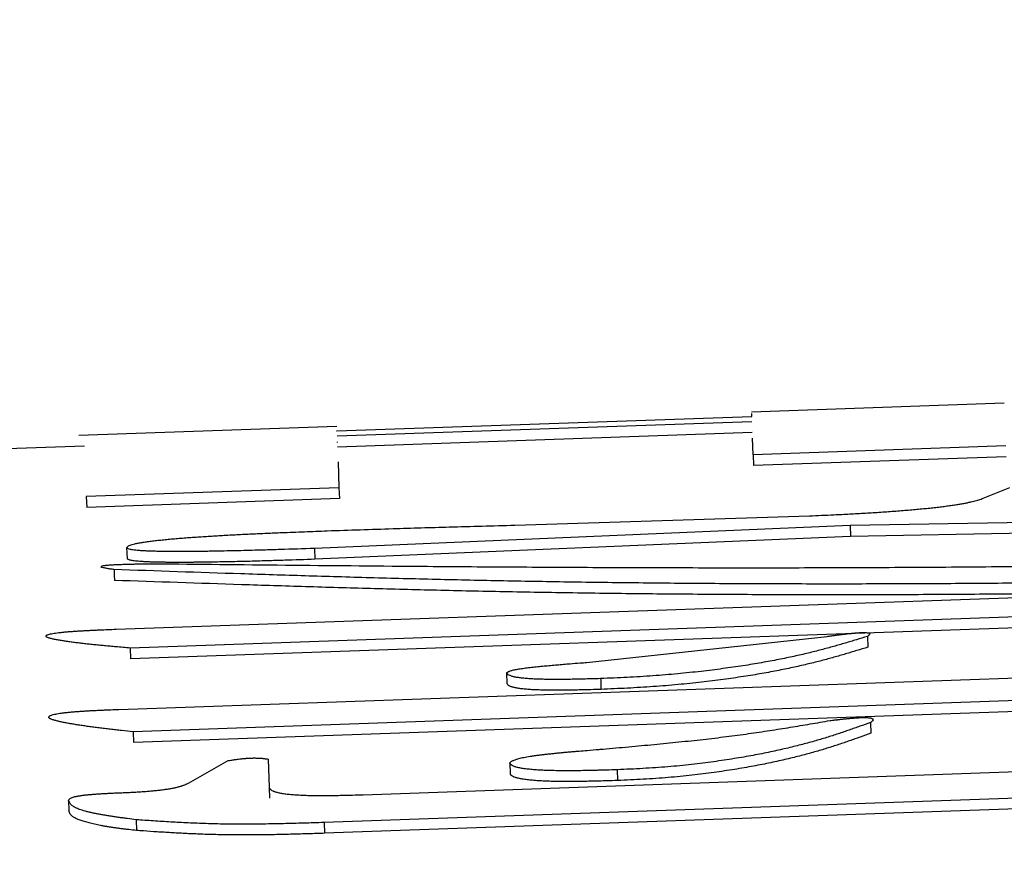
# Model space of a CAD drawing. Units: millimetres. Extents: x 0 to 1741, y -2 to 1188.
# Drawn here: x 883 to 884, y 619 to 620 of the extents above; entities that cross this region are included whole.
import ezdxf

# ---------------------------------------------------------------- set-up
doc = ezdxf.new("R2010")
doc.units = ezdxf.units.MM
doc.header["$LTSCALE"] = 0.739413
doc.layers.add('NoLayerName_001', color=7, linetype='Continuous')
doc.styles.get("Standard").update_dxf_attribs({"font": 'txt', "bigfont": 'extfont2'})
doc.dimstyles.get("Standard").update_dxf_attribs({"dimtxt": 2.5, "dimasz": 2.5, "dimexe": 1.25, "dimexo": 0.625, "dimtad": 1, "dimzin": 0, "dimdsep": 46, "dimtxsty": 'Standard', "dimcen": 2.5, "dimadec": 0, "dimazin": 0, "dimtfac": 0.75, "dimtmove": 0, "dimatfit": 3, "dimfxl": 1, "dimarcsym": 0})

# ---------------------------------------------------------------- blocks, each defined once
blk = doc.blocks.new('_OPEN30')
at = {"color": 0, "linetype": 'ByBlock', "lineweight": -2}
for p, q in [((-1, 0.267949), (0, 0)), ((0, 0), (-1, -0.267949)), ((0, 0), (-1, 0))]:
    blk.add_line(p, q, dxfattribs=at)
blk = doc.blocks.new('*D26')
at = {"layer": 'Defpoints', "color": 0}
for p in [(1031.94043, 930.55896), (1031.94043, 723.39889), (863.94043, 591.83472)]:
    blk.add_point(p, dxfattribs=at)
at = {"layer": 'NoLayerName_001', "color": 0, "linetype": 'Continuous', "lineweight": 25}
for p, q in [((863.94043, 592.63472), (863.94043, 941.75896)), ((1031.94043, 724.19889), (1031.94043, 941.75896)), ((869.94043, 930.55896), (1025.94043, 930.55896))]:
    blk.add_line(p, q, dxfattribs=at)
at = {"layer": 'NoLayerName_001', "color": 0, "lineweight": 25, "xscale": 6, "yscale": 6, "zscale": 6, "rotation": 180}
blk.add_blockref('_OPEN30', (863.94043, 930.55896), dxfattribs=at)
at = {"layer": 'NoLayerName_001', "color": 0, "lineweight": 25, "xscale": 6, "yscale": 6, "zscale": 6}
blk.add_blockref('_OPEN30', (1031.94043, 930.55896), dxfattribs=at)
at = {"layer": 'NoLayerName_001', "color": 0, "lineweight": 25, "insert": (947.94043, 940.68496), "char_height": 12, "attachment_point": 5}
blk.add_mtext('(168)', dxfattribs=at)

msp = doc.modelspace()

# ---------------------------------------------------------------- linework, layer by layer
at = {"layer": 'NoLayerName_001', "color": 173, "linetype": 'Continuous', "lineweight": 25}
for p, q in [((884.1059, 619.35451), (883.87401, 619.34641)), ((883.49347, 619.3291), (883.87416, 619.3424)), ((883.87416, 619.3424), (883.87407, 619.34513)), ((883.49332, 619.33312), (883.25666, 619.32485)), ((883.87434, 619.33756), (883.49364, 619.32426)), ((883.4935, 619.32847), (883.49347, 619.3291)), ((883.87467, 619.32756), (883.49397, 619.31427)), ((883.87538, 619.3072), (883.87488, 619.3224)), ((883.26181, 619.31503), (881.79935, 619.26395)), ((883.49385, 619.31847), (883.49382, 619.31911)), ((884.10724, 619.31531), (883.87538, 619.3072)), ((883.87538, 619.3072), (883.87574, 619.29722)), ((884.1076, 619.30533), (883.87574, 619.29722)), ((883.49445, 619.30063), (883.49528, 619.27693)), ((883.49528, 619.27693), (883.26342, 619.26882)), ((883.49528, 619.27693), (883.49564, 619.26696)), ((884.08659, 619.26725), (884.11088, 619.27722)), ((883.26342, 619.26882), (883.26378, 619.25885)), ((883.49564, 619.26696), (883.26378, 619.25885)), ((883.65666, 619.24255), (883.92715, 619.25114)), ((883.9644, 619.24226), (883.47278, 619.22119)), ((884.23501, 619.24695), (883.9644, 619.24226)), ((883.9644, 619.24226), (883.96473, 619.2323)), ((883.96473, 619.2323), (883.47314, 619.21124)), ((884.23536, 619.237), (883.96473, 619.2323)), ((883.30044, 619.22181), (883.30079, 619.21186)), ((883.47278, 619.22119), (883.47314, 619.21124)), ((883.29075, 619.14707), (884.75366, 619.19847)), ((884.56897, 619.17423), (883.30368, 619.12974)), ((884.56933, 619.16431), (883.30401, 619.11982)), ((883.72262, 619.1166), (883.94333, 619.14052)), ((883.98026, 619.1405), (883.98061, 619.13058)), ((883.30368, 619.12974), (883.30401, 619.11982)), ((883.29334, 619.07347), (884.57091, 619.11848)), ((883.64909, 619.10711), (883.64945, 619.09719)), ((884.57165, 619.09751), (883.30637, 619.05291)), ((884.57201, 619.08761), (883.30669, 619.043)), ((883.98303, 619.06143), (883.98339, 619.05154)), ((883.30637, 619.05291), (883.30669, 619.043)), ((883.51764, 618.9951), (884.57395, 619.03242)), ((883.35724, 619.00578), (883.39345, 619.02647)), ((883.43031, 619.02777), (883.43124, 619.0018)), ((883.65198, 619.02435), (883.65234, 619.01446)), ((883.75069, 619.01803), (883.75105, 619.00815)), ((884.55112, 619.00739), (883.4816, 618.96956)), ((883.43124, 619.0018), (883.4316, 618.99192)), ((884.55145, 618.99752), (883.48196, 618.9597)), ((883.247, 618.99029), (883.24736, 618.98041)), ((883.3092, 618.97213), (883.30953, 618.96226)), ((883.4816, 618.96956), (883.48196, 618.9597))]:
    msp.add_line(p, q, dxfattribs=at)
msp.add_lwpolyline([(883.28884, 619.20183), (883.28902, 619.19685), (883.2892, 619.19188)], dxfattribs=at)
for points, knots in [([(883.92715, 619.25114), (883.93456, 619.25148), (883.94442, 619.25193), (883.95672, 619.25253), (883.96403, 619.2529), (883.97128, 619.25329), (883.97847, 619.2537), (883.98559, 619.25413), (883.9926, 619.25458), (883.99951, 619.25505), (884.00628, 619.25555), (884.01291, 619.25607), (884.01935, 619.2566), (884.02561, 619.25716), (884.03165, 619.25773), (884.03745, 619.25832), (884.043, 619.25893), (884.04826, 619.25955), (884.05322, 619.26017), (884.05786, 619.26081), (884.06214, 619.26145), (884.06604, 619.26208), (884.06956, 619.26273), (884.07271, 619.26337), (884.07553, 619.26402), (884.07807, 619.26466), (884.08039, 619.26531), (884.08255, 619.26596), (884.0846, 619.2666), (884.08593, 619.26704), (884.08659, 619.26725)], [0, 0, 0, 0, 0.0222501, 0.0296165, 0.0369399, 0.0442096, 0.0514149, 0.058545, 0.0655845, 0.0725135, 0.0793118, 0.0859593, 0.0924358, 0.0987212, 0.1047954, 0.1106378, 0.1162254, 0.1215348, 0.1265425, 0.1312252, 0.1355596, 0.1395227, 0.1430934, 0.1462883, 0.1491613, 0.1517673, 0.1541609, 0.1563963, 0.1585266, 0.1606045, 0.1606045, 0.1606045, 0.1606045]), ([(883.48452, 619.23742), (883.50466, 619.23809), (883.5334, 619.23908), (883.57074, 619.24023), (883.60799, 619.2413), (883.63663, 619.24202), (883.65666, 619.24255)], [0, 0, 0, 0, 0.0604265, 0.0862796, 0.112091, 0.1722154, 0.1722154, 0.1722154, 0.1722154]), ([(883.30044, 619.22181), (883.30076, 619.22221), (883.30121, 619.22297), (883.30235, 619.22372), (883.3037, 619.22435), (883.3056, 619.22495), (883.30809, 619.22556), (883.31114, 619.22618), (883.3147, 619.22679), (883.31873, 619.2274), (883.32317, 619.22799), (883.32799, 619.22856), (883.33315, 619.22911), (883.33861, 619.22965), (883.34432, 619.23016), (883.35025, 619.23065), (883.35636, 619.23113), (883.3626, 619.23158), (883.36895, 619.23201), (883.37538, 619.23243), (883.38187, 619.23283), (883.38843, 619.23321), (883.39504, 619.23357), (883.40171, 619.23393), (883.40844, 619.23426), (883.41749, 619.2347), (883.4289, 619.23522), (883.44501, 619.2359), (883.46357, 619.23663), (883.47753, 619.23715), (883.48452, 619.23742)], [0, 0, 0, 0, 0.0015427, 0.0025888, 0.0040224, 0.0060029, 0.008577, 0.0117035, 0.0153349, 0.0194217, 0.0239178, 0.0287846, 0.0339842, 0.0394783, 0.045228, 0.0511933, 0.0573336, 0.0636084, 0.0699775, 0.0764182, 0.0829253, 0.0894949, 0.0961228, 0.1028048, 0.109537, 0.116315, 0.1299923, 0.1438034, 0.164698, 0.1857057, 0.1857057, 0.1857057, 0.1857057]), ([(883.47278, 619.22119), (883.46235, 619.22086), (883.44673, 619.22033), (883.42766, 619.21976), (883.41559, 619.21942), (883.40531, 619.21916), (883.39508, 619.21893), (883.3866, 619.21876), (883.37984, 619.21864), (883.37481, 619.21857), (883.3698, 619.2185), (883.36481, 619.21845), (883.35985, 619.21841), (883.35494, 619.21838), (883.35007, 619.21836), (883.34526, 619.21837), (883.34052, 619.21838), (883.33588, 619.21842), (883.33136, 619.21849), (883.327, 619.21857), (883.32283, 619.21869), (883.31889, 619.21885), (883.31522, 619.21904), (883.31185, 619.21926), (883.30887, 619.21951), (883.30638, 619.21979), (883.30443, 619.22012), (883.30269, 619.22057), (883.30139, 619.22114), (883.30065, 619.22167), (883.30044, 619.22181)], [0, 0, 0, 0, 0.031315, 0.0468971, 0.0572369, 0.0675275, 0.0777603, 0.0879264, 0.0929816, 0.0980169, 0.1030312, 0.108022, 0.1129816, 0.117901, 0.1227711, 0.1275829, 0.132327, 0.1369818, 0.1415132, 0.1458864, 0.1500669, 0.1540204, 0.1577138, 0.1611133, 0.1641438, 0.1666777, 0.1686285, 0.1700856, 0.1720549, 0.1728236, 0.1728236, 0.1728236, 0.1728236]), ([(883.32559, 619.20717), (883.40592, 619.20642), (883.51316, 619.20527), (883.64741, 619.20429), (883.72848, 619.20384), (883.80996, 619.20356), (883.89192, 619.2035), (883.97445, 619.20369), (884.05763, 619.20417), (884.14154, 619.20496), (884.2262, 619.20611), (884.31157, 619.20758), (884.3976, 619.20933), (884.48419, 619.21133), (884.60056, 619.21428), (884.77627, 619.21923), (884.92293, 619.22385), (885.01115, 619.22654)], [0, 0, 0, 0, 0.241014, 0.32173, 0.402771, 0.484218, 0.566153, 0.648658, 0.731815, 0.815707, 0.900388, 0.985805, 1.071877, 1.158522, 1.245658, 1.421082, 1.68586, 1.68586, 1.68586, 1.68586]), ([(883.47314, 619.21124), (883.46393, 619.21093), (883.45013, 619.21047), (883.43326, 619.20994), (883.42253, 619.20963), (883.41336, 619.20938), (883.4042, 619.20916), (883.39508, 619.20896), (883.386, 619.20878), (883.37847, 619.20866), (883.37249, 619.20858), (883.36803, 619.20852), (883.3636, 619.20848), (883.35919, 619.20845), (883.35482, 619.20842), (883.3505, 619.20841), (883.34622, 619.20841), (883.34199, 619.20843), (883.33783, 619.20845), (883.33376, 619.2085), (883.3298, 619.20857), (883.32598, 619.20866), (883.32232, 619.20877), (883.31884, 619.20891), (883.31558, 619.20908), (883.31255, 619.20928), (883.30983, 619.2095), (883.30748, 619.20974), (883.30556, 619.21003), (883.30406, 619.21034), (883.30268, 619.21076), (883.30162, 619.21128), (883.30098, 619.21173), (883.30079, 619.21186)], [0, 0, 0, 0, 0.0276353, 0.0414401, 0.0506351, 0.0598204, 0.0689851, 0.0781151, 0.0871965, 0.0962151, 0.1006965, 0.105157, 0.1095929, 0.1139987, 0.1183688, 0.1226976, 0.1269796, 0.1312092, 0.1353746, 0.139453, 0.1434201, 0.1472518, 0.1509242, 0.1544128, 0.1576918, 0.1607353, 0.1634944, 0.1658827, 0.1678183, 0.1693188, 0.1704773, 0.1721425, 0.1728252, 0.1728252, 0.1728252, 0.1728252]), ([(883.28884, 619.20183), (883.28826, 619.20191), (883.28711, 619.20208), (883.28541, 619.20233), (883.28375, 619.20259), (883.28221, 619.20286), (883.28049, 619.20315), (883.27905, 619.20362), (883.27627, 619.2038), (883.27775, 619.20538), (883.2789, 619.20541), (883.28008, 619.20564), (883.28148, 619.20578), (883.28305, 619.20594), (883.28474, 619.20607), (883.28651, 619.20619), (883.28833, 619.2063), (883.29018, 619.2064), (883.29206, 619.20648), (883.29394, 619.20656), (883.29584, 619.20663), (883.29774, 619.20669), (883.29964, 619.20675), (883.30154, 619.2068), (883.30343, 619.20685), (883.30531, 619.20689), (883.3078, 619.20694), (883.31089, 619.20699), (883.3152, 619.20706), (883.32009, 619.20712), (883.32376, 619.20715), (883.32559, 619.20717)], [0, 0, 0, 0, 0.00175987, 0.00349226, 0.00516977, 0.00676513, 0.00825135, 0.01021817, 0.01213076, 0.01353711, 0.01448367, 0.01568496, 0.01711013, 0.01870513, 0.02041264, 0.02219513, 0.02402661, 0.02588509, 0.02776252, 0.02965395, 0.03155442, 0.03345892, 0.03536247, 0.03726006, 0.03914822, 0.0410272, 0.04289775, 0.04661669, 0.0503112, 0.05582056, 0.06130935, 0.06130935, 0.06130935, 0.06130935]), ([(884.96257, 619.20804), (884.86726, 619.20538), (884.72452, 619.20121), (884.55813, 619.19701), (884.4635, 619.19484), (884.39284, 619.19335), (884.32244, 619.19203), (884.25232, 619.19089), (884.18253, 619.18995), (884.11308, 619.18923), (884.04405, 619.18876), (883.97554, 619.18854), (883.90771, 619.18857), (883.84074, 619.18886), (883.77482, 619.18942), (883.71013, 619.19023), (883.64682, 619.19132), (883.58488, 619.19267), (883.52418, 619.19424), (883.46447, 619.19599), (883.38613, 619.19847), (883.32768, 619.20051), (883.28884, 619.20183)], [0, 0, 0, 0, 0.286042, 0.428414, 0.499324, 0.570008, 0.640434, 0.710568, 0.780381, 0.849839, 0.918909, 0.987482, 1.055375, 1.122406, 1.18839, 1.253143, 1.316482, 1.378362, 1.439001, 1.498649, 1.557554, 1.674126, 1.674126, 1.674126, 1.674126]), ([(884.96293, 619.19811), (884.86762, 619.19545), (884.72488, 619.19129), (884.5585, 619.18708), (884.46387, 619.18491), (884.39322, 619.18343), (884.32282, 619.1821), (884.2527, 619.18096), (884.18291, 619.18002), (884.11347, 619.1793), (884.04444, 619.17882), (883.97592, 619.1786), (883.90809, 619.17863), (883.84112, 619.17892), (883.7752, 619.17947), (883.71051, 619.18029), (883.64719, 619.18137), (883.58525, 619.18272), (883.52455, 619.18429), (883.46484, 619.18604), (883.3865, 619.18852), (883.32804, 619.19057), (883.2892, 619.19188)], [0, 0, 0, 0, 0.28603, 0.428397, 0.499305, 0.569987, 0.640411, 0.710544, 0.780355, 0.849813, 0.918883, 0.987455, 1.05535, 1.122382, 1.188368, 1.253123, 1.316464, 1.378347, 1.438989, 1.49864, 1.557548, 1.674126, 1.674126, 1.674126, 1.674126]), ([(883.30368, 619.12974), (883.29929, 619.13013), (883.29316, 619.13067), (883.28532, 619.13138), (883.28018, 619.13186), (883.27594, 619.13227), (883.2726, 619.1326), (883.27013, 619.13285), (883.26769, 619.1331), (883.26528, 619.13336), (883.2629, 619.13362), (883.26056, 619.13388), (883.25826, 619.13415), (883.25599, 619.13442), (883.25377, 619.13469), (883.2516, 619.13497), (883.24947, 619.13526), (883.24738, 619.13554), (883.24535, 619.13584), (883.24338, 619.13614), (883.24146, 619.13644), (883.23959, 619.13675), (883.23779, 619.13707), (883.23605, 619.13739), (883.23438, 619.13772), (883.23278, 619.13805), (883.23129, 619.13839), (883.2299, 619.13872), (883.2285, 619.13924), (883.22655, 619.13943), (883.2266, 619.14176), (883.22822, 619.14206), (883.22967, 619.14257), (883.23166, 619.14296), (883.23399, 619.14338), (883.23668, 619.14376), (883.23965, 619.14412), (883.24285, 619.14445), (883.24623, 619.14476), (883.24973, 619.14504), (883.2521, 619.1452), (883.2533, 619.14529)], [0, 0, 0, 0, 0.0132281, 0.0184579, 0.0236263, 0.0287158, 0.0312254, 0.0337088, 0.0361637, 0.038588, 0.0409795, 0.043336, 0.0456554, 0.0479355, 0.0501742, 0.0523693, 0.0545187, 0.0566203, 0.0586719, 0.0606716, 0.0626172, 0.0645066, 0.0663379, 0.068109, 0.069818, 0.0714576, 0.0730013, 0.0744185, 0.0756797, 0.0776245, 0.0793319, 0.0804863, 0.0820812, 0.0840939, 0.086487, 0.0892152, 0.0922283, 0.0954696, 0.0988807, 0.1024043, 0.1060062, 0.1060062, 0.1060062, 0.1060062]), ([(883.2533, 619.14529), (883.25452, 619.14536), (883.25697, 619.14553), (883.26066, 619.14574), (883.26438, 619.14594), (883.26812, 619.14613), (883.27187, 619.1463), (883.27689, 619.14652), (883.28319, 619.14678), (883.28823, 619.14697), (883.29075, 619.14707)], [0, 0, 0, 0, 0.00366206, 0.00736642, 0.01109552, 0.0148395, 0.01859602, 0.02236301, 0.02992011, 0.03749407, 0.03749407, 0.03749407, 0.03749407]), ([(883.98026, 619.1405), (883.9769, 619.13946), (883.97184, 619.1379), (883.96505, 619.13584), (883.95987, 619.13429), (883.95458, 619.13274), (883.94918, 619.1312), (883.94363, 619.12967), (883.93791, 619.12814), (883.93199, 619.12662), (883.92585, 619.12511), (883.91946, 619.12361), (883.91281, 619.12212), (883.90586, 619.12065), (883.8986, 619.11918), (883.89099, 619.11773), (883.88302, 619.1163), (883.87469, 619.11488), (883.86599, 619.1135), (883.85692, 619.11214), (883.84748, 619.11083), (883.83767, 619.10956), (883.82749, 619.10835), (883.81695, 619.10719), (883.80606, 619.10611), (883.79485, 619.10511), (883.78335, 619.10423), (883.7716, 619.10348), (883.75967, 619.10284), (883.7476, 619.10226), (883.73951, 619.1019), (883.73546, 619.10172)], [0, 0, 0, 0, 0.0105496, 0.0158822, 0.0212844, 0.0267794, 0.0323907, 0.0381419, 0.0440568, 0.0501593, 0.0564734, 0.0630234, 0.0698335, 0.0769283, 0.0843322, 0.09207, 0.1001622, 0.1086132, 0.1174232, 0.1265925, 0.1361218, 0.1460114, 0.156262, 0.1668735, 0.1778291, 0.1890956, 0.2006399, 0.212427, 0.2244041, 0.2365087, 0.2486772, 0.2486772, 0.2486772, 0.2486772]), ([(883.94333, 619.14052), (883.94474, 619.14071), (883.94671, 619.14099), (883.94926, 619.14134), (883.95097, 619.14157), (883.95271, 619.1418), (883.95446, 619.14203), (883.95624, 619.14225), (883.95805, 619.14247), (883.95989, 619.14268), (883.96176, 619.14289), (883.96368, 619.14309), (883.96529, 619.14326), (883.96661, 619.14339), (883.96761, 619.14349), (883.96863, 619.14358), (883.96966, 619.14367), (883.97071, 619.14376), (883.97177, 619.14383), (883.97286, 619.1439), (883.97396, 619.14395), (883.97508, 619.14399), (883.97618, 619.14402), (883.97756, 619.14403), (883.97911, 619.144), (883.98071, 619.14381), (883.98313, 619.14359), (883.9818, 619.14122), (883.98074, 619.14082), (883.98026, 619.1405)], [0, 0, 0, 0, 0.00426202, 0.00597974, 0.00771039, 0.00945766, 0.01122527, 0.01301694, 0.01483641, 0.01668735, 0.01857268, 0.02049498, 0.02245679, 0.02345332, 0.0244607, 0.02548002, 0.02651333, 0.02756277, 0.02863055, 0.02971891, 0.03082902, 0.03194974, 0.03306239, 0.03414651, 0.03609546, 0.03757644, 0.03942639, 0.04135146, 0.04310237, 0.04310237, 0.04310237, 0.04310237]), ([(883.98061, 619.13058), (883.97725, 619.12955), (883.97219, 619.12798), (883.9654, 619.12592), (883.96022, 619.12437), (883.95494, 619.12283), (883.94953, 619.12129), (883.94398, 619.11976), (883.93825, 619.11823), (883.93233, 619.11671), (883.92619, 619.1152), (883.91981, 619.1137), (883.91315, 619.11222), (883.9062, 619.11074), (883.89893, 619.10927), (883.89133, 619.10782), (883.88336, 619.10638), (883.87502, 619.10497), (883.86632, 619.10358), (883.85725, 619.10222), (883.84781, 619.10091), (883.838, 619.09964), (883.82782, 619.09843), (883.81728, 619.09727), (883.80639, 619.09619), (883.79517, 619.0952), (883.78368, 619.09432), (883.77193, 619.09357), (883.75999, 619.09293), (883.74792, 619.09235), (883.73984, 619.092), (883.73579, 619.09181)], [0, 0, 0, 0, 0.0105512, 0.0158847, 0.0212878, 0.0267837, 0.032396, 0.0381483, 0.0440643, 0.050168, 0.0564834, 0.0630348, 0.0698464, 0.0769428, 0.0843484, 0.092088, 0.100182, 0.1086348, 0.1174466, 0.1266176, 0.1361484, 0.1460393, 0.156291, 0.1669034, 0.1778596, 0.1891264, 0.2006707, 0.2124574, 0.2244339, 0.2365376, 0.2487051, 0.2487051, 0.2487051, 0.2487051]), ([(883.64909, 619.10711), (883.64958, 619.10739), (883.65034, 619.10788), (883.65151, 619.10842), (883.65263, 619.10885), (883.65398, 619.10926), (883.65558, 619.10967), (883.65741, 619.11007), (883.65946, 619.11045), (883.6617, 619.11082), (883.6641, 619.11117), (883.66665, 619.11151), (883.66931, 619.11183), (883.67207, 619.11215), (883.6749, 619.11245), (883.67777, 619.11275), (883.68067, 619.11304), (883.68359, 619.11332), (883.68653, 619.1136), (883.68948, 619.11387), (883.69244, 619.11414), (883.69642, 619.11449), (883.70143, 619.11491), (883.70847, 619.11549), (883.71553, 619.11605), (883.72059, 619.11644), (883.72262, 619.1166)], [0, 0, 0, 0, 0.00170141, 0.0026952, 0.00386731, 0.00527714, 0.00693218, 0.00881414, 0.01090353, 0.01317896, 0.01561726, 0.01819479, 0.02088763, 0.02367168, 0.02652273, 0.02941646, 0.03233261, 0.03526633, 0.03821638, 0.04118153, 0.04416052, 0.04715213, 0.05316816, 0.05921958, 0.06834099, 0.07443671, 0.07443671, 0.07443671, 0.07443671]), ([(883.73546, 619.10172), (883.73239, 619.10164), (883.72726, 619.10149), (883.72112, 619.10133), (883.71703, 619.10123), (883.71397, 619.10116), (883.71091, 619.1011), (883.70786, 619.10105), (883.70482, 619.101), (883.70178, 619.10097), (883.69876, 619.10095), (883.69575, 619.10093), (883.69276, 619.10094), (883.6898, 619.10095), (883.68688, 619.10098), (883.68402, 619.10103), (883.68121, 619.1011), (883.67846, 619.10118), (883.67579, 619.10129), (883.67321, 619.10141), (883.67072, 619.10156), (883.66834, 619.10173), (883.66607, 619.10192), (883.66394, 619.10213), (883.66193, 619.10236), (883.66008, 619.10261), (883.65837, 619.10288), (883.65683, 619.10317), (883.65545, 619.10347), (883.65423, 619.10379), (883.65291, 619.10421), (883.65143, 619.10481), (883.64997, 619.10578), (883.64938, 619.10673), (883.64909, 619.10711)], [0, 0, 0, 0, 0.00922984, 0.01537303, 0.01843937, 0.02150121, 0.02455783, 0.0276085, 0.03065248, 0.03368907, 0.03671721, 0.03973129, 0.04272266, 0.04568261, 0.04860247, 0.05147357, 0.05428729, 0.05703504, 0.05970828, 0.06229814, 0.06479436, 0.06718632, 0.06946349, 0.07161541, 0.07363241, 0.07550754, 0.07723468, 0.07880791, 0.08022174, 0.08147618, 0.08258007, 0.08437623, 0.08625637, 0.08769523, 0.08769523, 0.08769523, 0.08769523]), ([(883.73579, 619.09181), (883.73271, 619.09173), (883.72759, 619.09158), (883.72145, 619.09142), (883.71736, 619.09132), (883.7143, 619.09125), (883.71124, 619.09119), (883.70819, 619.09114), (883.70515, 619.0911), (883.70212, 619.09106), (883.6991, 619.09104), (883.69609, 619.09103), (883.6931, 619.09103), (883.69015, 619.09105), (883.68723, 619.09108), (883.68436, 619.09112), (883.68155, 619.09119), (883.67881, 619.09127), (883.67613, 619.09138), (883.67354, 619.0915), (883.67104, 619.09165), (883.66865, 619.09181), (883.66638, 619.092), (883.66424, 619.09221), (883.66224, 619.09244), (883.66039, 619.0927), (883.65869, 619.09297), (883.65716, 619.09326), (883.65578, 619.09356), (883.65457, 619.09388), (883.65326, 619.0943), (883.65179, 619.0949), (883.65034, 619.09587), (883.64974, 619.09681), (883.64945, 619.09719)], [0, 0, 0, 0, 0.00923022, 0.015373, 0.01843879, 0.02149979, 0.02455521, 0.02760428, 0.03064623, 0.03368029, 0.0367054, 0.03971626, 0.0427046, 0.04566213, 0.04858057, 0.05145164, 0.05426711, 0.05701878, 0.05969849, 0.06229736, 0.06480365, 0.06720493, 0.06948889, 0.07164331, 0.0736577, 0.07552645, 0.07724498, 0.0788089, 0.0802142, 0.08146168, 0.08256007, 0.08434905, 0.0862251, 0.08766227, 0.08766227, 0.08766227, 0.08766227]), ([(883.73546, 619.10172), (883.73549, 619.10073), (883.73554, 619.09908), (883.73561, 619.09677), (883.73569, 619.09446), (883.73575, 619.0928), (883.73579, 619.09181)], [0, 0, 0, 0, 0.002974419, 0.004957357, 0.006940301, 0.009914745, 0.009914745, 0.009914745, 0.009914745]), ([(883.30637, 619.05291), (883.30284, 619.0533), (883.29757, 619.05387), (883.29056, 619.05466), (883.28623, 619.05516), (883.28279, 619.05556), (883.28025, 619.05586), (883.27772, 619.05617), (883.27522, 619.05648), (883.27275, 619.05679), (883.2703, 619.0571), (883.26789, 619.05742), (883.26551, 619.05774), (883.26317, 619.05806), (883.26086, 619.05839), (883.2586, 619.05872), (883.25637, 619.05906), (883.2542, 619.05941), (883.25207, 619.05975), (883.24999, 619.06011), (883.24796, 619.06047), (883.24598, 619.06083), (883.24406, 619.0612), (883.2422, 619.06158), (883.2404, 619.06196), (883.23866, 619.06235), (883.23699, 619.06275), (883.2354, 619.06315), (883.23391, 619.06356), (883.23255, 619.06398), (883.23132, 619.06441), (883.23017, 619.06497), (883.22849, 619.06568), (883.22939, 619.0675), (883.23077, 619.06797), (883.23228, 619.06853), (883.23425, 619.06899), (883.23659, 619.06946), (883.23927, 619.0699), (883.24224, 619.07031), (883.24432, 619.07054), (883.24539, 619.07066)], [0, 0, 0, 0, 0.01064115, 0.01591761, 0.02114114, 0.02372757, 0.02629417, 0.02883875, 0.03135912, 0.0338531, 0.0363185, 0.03875316, 0.04115488, 0.04352152, 0.04585091, 0.04814091, 0.05038938, 0.05259419, 0.05475322, 0.05686438, 0.05892558, 0.06093477, 0.06288989, 0.06478895, 0.06662996, 0.06841099, 0.07013014, 0.07178067, 0.0733381, 0.07477453, 0.0760636, 0.07718172, 0.07880296, 0.0804511, 0.08162862, 0.08323137, 0.08526115, 0.08766853, 0.09040402, 0.09342091, 0.09666429, 0.09666429, 0.09666429, 0.09666429]), ([(883.24539, 619.07066), (883.24652, 619.07078), (883.24882, 619.07102), (883.25232, 619.07133), (883.25591, 619.07161), (883.25956, 619.07186), (883.26325, 619.07209), (883.26697, 619.07231), (883.27071, 619.0725), (883.27447, 619.07269), (883.27823, 619.07286), (883.28326, 619.07307), (883.2883, 619.07327), (883.29208, 619.07342), (883.29334, 619.07347)], [0, 0, 0, 0, 0.0034123, 0.00693718, 0.01054075, 0.01420468, 0.01791084, 0.02164135, 0.02538626, 0.02914331, 0.03291051, 0.03668586, 0.04425292, 0.04804055, 0.04804055, 0.04804055, 0.04804055]), ([(883.73773, 619.03702), (883.74555, 619.03773), (883.75727, 619.03879), (883.77285, 619.04023), (883.78443, 619.04132), (883.79591, 619.04243), (883.80725, 619.04357), (883.81843, 619.04473), (883.82942, 619.04593), (883.8402, 619.04717), (883.85074, 619.04846), (883.86103, 619.04979), (883.87108, 619.05117), (883.88092, 619.05259), (883.89057, 619.05405), (883.90006, 619.05553), (883.90942, 619.05704), (883.91867, 619.05857), (883.93087, 619.06062), (883.93998, 619.06219), (883.94604, 619.06323)], [0, 0, 0, 0, 0.0235757, 0.0352977, 0.0469409, 0.058479, 0.0698858, 0.0811352, 0.0922013, 0.1030582, 0.1136802, 0.124051, 0.1341891, 0.1441207, 0.1538721, 0.1634694, 0.1729384, 0.182305, 0.1915948, 0.2100468, 0.2100468, 0.2100468, 0.2100468]), ([(883.98303, 619.06143), (883.97982, 619.06027), (883.975, 619.05852), (883.96853, 619.05622), (883.96359, 619.05449), (883.95857, 619.05276), (883.95343, 619.05104), (883.94816, 619.04932), (883.94274, 619.04761), (883.93714, 619.04592), (883.93134, 619.04423), (883.92531, 619.04255), (883.91905, 619.04088), (883.91252, 619.03923), (883.9057, 619.03759), (883.89857, 619.03597), (883.89112, 619.03436), (883.88333, 619.03278), (883.87519, 619.03122), (883.8667, 619.0297), (883.85786, 619.02822), (883.84865, 619.02679), (883.83906, 619.02542), (883.82911, 619.0241), (883.81879, 619.02286), (883.80811, 619.02173), (883.7971, 619.02072), (883.78578, 619.01989), (883.77422, 619.0192), (883.7625, 619.01859), (883.75463, 619.01822), (883.75069, 619.01803)], [0, 0, 0, 0, 0.0102242, 0.0153875, 0.0206123, 0.0259193, 0.0313294, 0.0368635, 0.0425428, 0.0483887, 0.0544227, 0.0606666, 0.0671422, 0.0738716, 0.0808769, 0.0881803, 0.0958016, 0.1037497, 0.1120307, 0.1206512, 0.1296175, 0.1389363, 0.1486143, 0.1586578, 0.1690603, 0.179803, 0.1908674, 0.2022319, 0.2138378, 0.2256058, 0.2374552, 0.2374552, 0.2374552, 0.2374552]), ([(883.94604, 619.06323), (883.94752, 619.0634), (883.94974, 619.06368), (883.95234, 619.06398), (883.95384, 619.06416), (883.95497, 619.06429), (883.9561, 619.06442), (883.95725, 619.06454), (883.9584, 619.06467), (883.95955, 619.06479), (883.96072, 619.06491), (883.9619, 619.06503), (883.96309, 619.06514), (883.96429, 619.06525), (883.9655, 619.06536), (883.96673, 619.06547), (883.96797, 619.06557), (883.96922, 619.06566), (883.97049, 619.06575), (883.97176, 619.06583), (883.97305, 619.06589), (883.97434, 619.06595), (883.97564, 619.06599), (883.97692, 619.06601), (883.97816, 619.06601), (883.97935, 619.06598), (883.98073, 619.06591), (883.98235, 619.06571), (883.98413, 619.06552), (883.98611, 619.0639), (883.98433, 619.06236), (883.98346, 619.06175), (883.98303, 619.06143)], [0, 0, 0, 0, 0.00446838, 0.0067176, 0.00784859, 0.00898486, 0.01012714, 0.01127621, 0.01243282, 0.01359773, 0.01477171, 0.01595552, 0.01714993, 0.01835571, 0.01957364, 0.02080446, 0.02204823, 0.02330424, 0.02457177, 0.02585015, 0.02713871, 0.02843614, 0.02973451, 0.03102192, 0.03227715, 0.03346936, 0.03457308, 0.03644037, 0.03829703, 0.0402233, 0.04211745, 0.04372261, 0.04372261, 0.04372261, 0.04372261]), ([(883.98339, 619.05154), (883.98018, 619.05038), (883.97536, 619.04863), (883.96888, 619.04633), (883.96395, 619.0446), (883.95892, 619.04287), (883.95378, 619.04115), (883.94851, 619.03944), (883.94309, 619.03773), (883.93749, 619.03603), (883.93169, 619.03434), (883.92566, 619.03267), (883.9194, 619.031), (883.91287, 619.02935), (883.90605, 619.02771), (883.89892, 619.02608), (883.89147, 619.02448), (883.88368, 619.02289), (883.87554, 619.02134), (883.86705, 619.01982), (883.85821, 619.01834), (883.84899, 619.01691), (883.83941, 619.01553), (883.82946, 619.01422), (883.81913, 619.01298), (883.80846, 619.01185), (883.79745, 619.01085), (883.78613, 619.01001), (883.77458, 619.00932), (883.76285, 619.00871), (883.75499, 619.00834), (883.75105, 619.00815)], [0, 0, 0, 0, 0.0102249, 0.0153886, 0.0206137, 0.0259211, 0.0313315, 0.0368659, 0.0425456, 0.0483918, 0.0544262, 0.0606703, 0.0671462, 0.0738758, 0.0808813, 0.0881849, 0.0958063, 0.1037543, 0.1120354, 0.1206558, 0.1296222, 0.1389411, 0.1486193, 0.1586632, 0.169066, 0.1798087, 0.1908725, 0.2022355, 0.213839, 0.2256042, 0.2374505, 0.2374505, 0.2374505, 0.2374505]), ([(883.65198, 619.02435), (883.65248, 619.02474), (883.65324, 619.02539), (883.65443, 619.02615), (883.65555, 619.02674), (883.65693, 619.02732), (883.65857, 619.02789), (883.6605, 619.02844), (883.6627, 619.02897), (883.66517, 619.02948), (883.66787, 619.02997), (883.67078, 619.03044), (883.67385, 619.0309), (883.67706, 619.03133), (883.68037, 619.03175), (883.68376, 619.03215), (883.68719, 619.03254), (883.69066, 619.03292), (883.69416, 619.03328), (883.69769, 619.03364), (883.70124, 619.03398), (883.70482, 619.03431), (883.70842, 619.03463), (883.71204, 619.03495), (883.7169, 619.03536), (883.72423, 619.03596), (883.73158, 619.03654), (883.7365, 619.03693), (883.73773, 619.03702)], [0, 0, 0, 0, 0.00189987, 0.00298113, 0.00422959, 0.0057079, 0.00744475, 0.00944686, 0.01171881, 0.01424812, 0.01700521, 0.01995877, 0.02307689, 0.02632725, 0.0296773, 0.03309427, 0.03655064, 0.04003933, 0.0435581, 0.04710469, 0.05067685, 0.05427228, 0.05788869, 0.06152379, 0.06517525, 0.07251796, 0.08359648, 0.08729714, 0.08729714, 0.08729714, 0.08729714]), ([(883.39345, 619.02647), (883.39431, 619.0266), (883.39575, 619.02682), (883.39779, 619.02712), (883.39956, 619.02737), (883.40138, 619.02761), (883.40325, 619.02785), (883.40484, 619.02804), (883.40615, 619.02819), (883.40716, 619.02829), (883.40818, 619.02839), (883.40922, 619.02848), (883.41027, 619.02857), (883.41134, 619.02864), (883.41243, 619.02871), (883.41353, 619.02876), (883.41463, 619.0288), (883.41574, 619.02884), (883.41683, 619.02885), (883.41792, 619.02886), (883.41897, 619.02885), (883.42033, 619.02882), (883.42194, 619.02876), (883.42377, 619.02864), (883.42544, 619.02849), (883.42696, 619.02831), (883.42857, 619.02807), (883.42967, 619.02788), (883.43031, 619.02777)], [0, 0, 0, 0, 0.00261561, 0.00437795, 0.00616823, 0.00799768, 0.00987759, 0.01181891, 0.01281415, 0.01382546, 0.01485259, 0.01589527, 0.01695329, 0.01802645, 0.01911457, 0.02021633, 0.0213252, 0.02243321, 0.0235324, 0.02461494, 0.02567506, 0.02670904, 0.02868403, 0.03051514, 0.03219439, 0.0337188, 0.03511251, 0.03707196, 0.03707196, 0.03707196, 0.03707196]), ([(883.75069, 619.01803), (883.74735, 619.01793), (883.74178, 619.01777), (883.7351, 619.01758), (883.73065, 619.01747), (883.72732, 619.01739), (883.724, 619.01732), (883.72067, 619.01726), (883.71736, 619.01721), (883.71405, 619.01717), (883.71074, 619.01713), (883.70745, 619.01712), (883.70417, 619.01711), (883.70092, 619.01712), (883.69769, 619.01715), (883.69451, 619.01719), (883.69137, 619.01726), (883.68827, 619.01734), (883.68524, 619.01745), (883.68227, 619.01758), (883.67938, 619.01773), (883.67658, 619.01791), (883.67388, 619.01811), (883.67129, 619.01834), (883.66883, 619.01859), (883.6665, 619.01887), (883.66432, 619.01917), (883.66231, 619.0195), (883.66047, 619.01985), (883.65881, 619.02022), (883.65735, 619.02062), (883.65608, 619.02104), (883.65476, 619.02157), (883.65334, 619.02235), (883.65244, 619.02347), (883.65207, 619.02419), (883.65198, 619.02435)], [0, 0, 0, 0, 0.0100295, 0.0167082, 0.0200434, 0.0233753, 0.0267031, 0.0300263, 0.0333444, 0.0366569, 0.039963, 0.043259, 0.0465382, 0.0497938, 0.0530191, 0.0562074, 0.0593521, 0.0624465, 0.065484, 0.0684573, 0.0713555, 0.0741669, 0.0768797, 0.0794823, 0.0819632, 0.0843105, 0.0865126, 0.0885579, 0.0904352, 0.092135, 0.0936532, 0.0949881, 0.0961394, 0.0979145, 0.0997807, 0.1003346, 0.1003346, 0.1003346, 0.1003346]), ([(883.75105, 619.00815), (883.74771, 619.00805), (883.74215, 619.00789), (883.73548, 619.00771), (883.73103, 619.0076), (883.72771, 619.00752), (883.72438, 619.00745), (883.72106, 619.00739), (883.71775, 619.00734), (883.71444, 619.00729), (883.71113, 619.00726), (883.70784, 619.00724), (883.70456, 619.00724), (883.70131, 619.00724), (883.69809, 619.00727), (883.6949, 619.00731), (883.69176, 619.00738), (883.68867, 619.00746), (883.68564, 619.00757), (883.68268, 619.00769), (883.6798, 619.00785), (883.677, 619.00803), (883.67431, 619.00823), (883.67174, 619.00846), (883.66929, 619.00872), (883.66698, 619.009), (883.66482, 619.0093), (883.66282, 619.00963), (883.66099, 619.00998), (883.65933, 619.01036), (883.65786, 619.01075), (883.65658, 619.01116), (883.65524, 619.01169), (883.65379, 619.01247), (883.65284, 619.01358), (883.65244, 619.0143), (883.65234, 619.01446)], [0, 0, 0, 0, 0.0100184, 0.0166902, 0.0200222, 0.0233511, 0.0266762, 0.029997, 0.033313, 0.0366237, 0.0399285, 0.0432236, 0.0465022, 0.0497574, 0.0529822, 0.0561697, 0.0593131, 0.0624055, 0.0654401, 0.0684095, 0.0713022, 0.0741061, 0.0768087, 0.0793979, 0.0818619, 0.0841906, 0.0863748, 0.0884053, 0.0902733, 0.0919714, 0.0934947, 0.0948398, 0.0960045, 0.0978096, 0.0997175, 0.1002827, 0.1002827, 0.1002827, 0.1002827]), ([(883.296, 618.99702), (883.29756, 618.99709), (883.29989, 618.99719), (883.30301, 618.99733), (883.30534, 618.99744), (883.30767, 618.99756), (883.30999, 618.99768), (883.3123, 618.99781), (883.31459, 618.99796), (883.31688, 618.99811), (883.31915, 618.99828), (883.3214, 618.99846), (883.32362, 618.99865), (883.32581, 618.99886), (883.32796, 618.99908), (883.33006, 618.99931), (883.33211, 618.99956), (883.3341, 618.99981), (883.33602, 619.00008), (883.33788, 619.00036), (883.33966, 619.00065), (883.34137, 619.00095), (883.343, 619.00127), (883.34454, 619.00158), (883.346, 619.00191), (883.34737, 619.00224), (883.34865, 619.00258), (883.34985, 619.00292), (883.35096, 619.00327), (883.35199, 619.00362), (883.35326, 619.00408), (883.35474, 619.00468), (883.35615, 619.00529), (883.35697, 619.00566), (883.35724, 619.00578)], [0, 0, 0, 0, 0.00468513, 0.00702411, 0.0093588, 0.01168779, 0.01400967, 0.01632307, 0.0186266, 0.02091891, 0.02319718, 0.02545553, 0.02768774, 0.02988759, 0.03204889, 0.03416544, 0.03623111, 0.03823976, 0.04018536, 0.04206341, 0.04387078, 0.04560446, 0.04726144, 0.04883895, 0.05033479, 0.05174689, 0.05307326, 0.05431286, 0.05547245, 0.05656261, 0.05759378, 0.05952004, 0.06133122, 0.06221782, 0.06221782, 0.06221782, 0.06221782]), ([(883.247, 618.99029), (883.24739, 618.99069), (883.24813, 618.9916), (883.2497, 618.9924), (883.25114, 618.9929), (883.25241, 618.99324), (883.25356, 618.99351), (883.25483, 618.99377), (883.2562, 618.99402), (883.25767, 618.99425), (883.25921, 618.99448), (883.26081, 618.99469), (883.26247, 618.99489), (883.26416, 618.99507), (883.26588, 618.99525), (883.26763, 618.99541), (883.26941, 618.99557), (883.27121, 618.99571), (883.27303, 618.99585), (883.27488, 618.99598), (883.27674, 618.99609), (883.27861, 618.99621), (883.28051, 618.99631), (883.28241, 618.99641), (883.28433, 618.99651), (883.28691, 618.99663), (883.2908, 618.9968), (883.29404, 618.99694), (883.296, 618.99702)], [0, 0, 0, 0, 0.00167412, 0.00346814, 0.00518305, 0.00624112, 0.00742597, 0.00872475, 0.01012421, 0.01161095, 0.01317199, 0.01479437, 0.016465, 0.0181709, 0.0199044, 0.02166372, 0.02344733, 0.0252537, 0.02708126, 0.02892845, 0.03079367, 0.03267531, 0.03457178, 0.03648143, 0.03840264, 0.04033378, 0.04421922, 0.05008054, 0.05008054, 0.05008054, 0.05008054]), ([(883.43124, 619.0018), (883.43153, 619.00135), (883.43199, 619.00048), (883.43313, 618.99944), (883.43429, 618.99879), (883.43548, 618.99828), (883.43659, 618.99788), (883.43786, 618.99751), (883.43929, 618.99715), (883.44089, 618.99681), (883.44264, 618.99649), (883.44454, 618.99619), (883.44658, 618.99592), (883.44875, 618.99567), (883.45104, 618.99544), (883.45345, 618.99523), (883.45595, 618.99505), (883.45853, 618.9949), (883.4612, 618.99477), (883.46394, 618.99466), (883.46674, 618.99457), (883.46959, 618.99451), (883.47249, 618.99446), (883.47542, 618.99443), (883.47839, 618.99442), (883.48137, 618.99442), (883.48437, 618.99444), (883.48737, 618.99446), (883.49039, 618.9945), (883.4934, 618.99454), (883.49642, 618.99459), (883.50046, 618.99467), (883.50652, 618.99481), (883.51258, 618.99496), (883.51662, 618.99507), (883.51764, 618.9951)], [0, 0, 0, 0, 0.00161348, 0.00289649, 0.00456864, 0.00559822, 0.00676961, 0.00809149, 0.00957088, 0.01120593, 0.01299012, 0.01491642, 0.01697749, 0.01916554, 0.02147111, 0.02388404, 0.02639408, 0.02899089, 0.03166456, 0.03440685, 0.03720988, 0.04006574, 0.04296644, 0.04590395, 0.04887023, 0.05185719, 0.05485671, 0.05786278, 0.06087421, 0.06389048, 0.06691109, 0.06993551, 0.07599365, 0.08509597, 0.08813192, 0.08813192, 0.08813192, 0.08813192]), ([(883.3092, 618.97213), (883.30646, 618.9725), (883.30237, 618.97304), (883.29694, 618.97379), (883.29294, 618.97435), (883.28901, 618.97492), (883.28516, 618.9755), (883.28142, 618.9761), (883.2778, 618.97671), (883.27432, 618.97734), (883.271, 618.97799), (883.26785, 618.97866), (883.26489, 618.97935), (883.26214, 618.98008), (883.25961, 618.98082), (883.25732, 618.9816), (883.25526, 618.98239), (883.25346, 618.9832), (883.25191, 618.98404), (883.25063, 618.98489), (883.2496, 618.98576), (883.2488, 618.98666), (883.248, 618.98783), (883.24745, 618.98906), (883.24711, 618.98999), (883.247, 618.99029)], [0, 0, 0, 0, 0.00828345, 0.01238267, 0.01643093, 0.02041131, 0.02430696, 0.02810115, 0.03177726, 0.03531885, 0.03870972, 0.041934, 0.04497626, 0.04782186, 0.05046016, 0.05288421, 0.05508818, 0.0570678, 0.05882126, 0.06035102, 0.06167994, 0.06285853, 0.063935, 0.0659268, 0.06689225, 0.06689225, 0.06689225, 0.06689225]), ([(883.30953, 618.96226), (883.30714, 618.96254), (883.30357, 618.96295), (883.29883, 618.96353), (883.29535, 618.96396), (883.29193, 618.96441), (883.2886, 618.96487), (883.28537, 618.96535), (883.28226, 618.96584), (883.27927, 618.96636), (883.2764, 618.9669), (883.27366, 618.96745), (883.27104, 618.96803), (883.26854, 618.96861), (883.26615, 618.96921), (883.26388, 618.96983), (883.26172, 618.97045), (883.2597, 618.97109), (883.2578, 618.97174), (883.25606, 618.9724), (883.25448, 618.97307), (883.25306, 618.97376), (883.25183, 618.97445), (883.25079, 618.97516), (883.24971, 618.97609), (883.24869, 618.97731), (883.2479, 618.97886), (883.24755, 618.97991), (883.24736, 618.98041)], [0, 0, 0, 0, 0.0072175, 0.01078474, 0.01430224, 0.01775349, 0.02112211, 0.02439181, 0.02754687, 0.03058043, 0.03349448, 0.03629141, 0.03897363, 0.04154355, 0.04400358, 0.04635615, 0.04860151, 0.05073114, 0.05273466, 0.05460226, 0.05632495, 0.057895, 0.05930664, 0.06055801, 0.0616663, 0.06357803, 0.06526923, 0.06688315, 0.06688315, 0.06688315, 0.06688315]), ([(883.4816, 618.96956), (883.47537, 618.96939), (883.46603, 618.96911), (883.4536, 618.96878), (883.44433, 618.96855), (883.43512, 618.96836), (883.42599, 618.96821), (883.41694, 618.9681), (883.408, 618.96805), (883.39918, 618.96807), (883.39049, 618.96815), (883.38194, 618.96832), (883.37352, 618.96856), (883.36522, 618.96886), (883.35702, 618.96923), (883.34891, 618.96964), (883.34088, 618.97008), (883.33291, 618.97057), (883.32235, 618.97124), (883.31446, 618.97178), (883.3092, 618.97213)], [0, 0, 0, 0, 0.0187144, 0.028034, 0.0373085, 0.046523, 0.0556626, 0.0647125, 0.0736582, 0.0824851, 0.0911789, 0.0997302, 0.108149, 0.1164506, 0.1246502, 0.1327626, 0.1408028, 0.1487852, 0.1567245, 0.1725312, 0.1725312, 0.1725312, 0.1725312]), ([(883.48196, 618.9597), (883.47706, 618.95955), (883.46971, 618.95932), (883.45991, 618.95903), (883.45257, 618.95883), (883.44522, 618.95865), (883.43788, 618.95849), (883.43054, 618.95836), (883.42322, 618.95826), (883.41594, 618.9582), (883.4087, 618.95817), (883.40153, 618.95818), (883.39445, 618.95824), (883.38747, 618.95835), (883.38059, 618.95851), (883.37381, 618.95871), (883.36712, 618.95895), (883.36052, 618.95923), (883.35398, 618.95953), (883.34751, 618.95987), (883.3411, 618.96023), (883.33473, 618.96061), (883.3263, 618.96114), (883.3179, 618.96169), (883.31162, 618.96212), (883.30953, 618.96226)], [0, 0, 0, 0, 0.0147063, 0.0220581, 0.0294083, 0.0367563, 0.0441018, 0.0514432, 0.0587687, 0.0660609, 0.0733024, 0.0804755, 0.0875631, 0.0945481, 0.1014257, 0.1082045, 0.1148936, 0.1215024, 0.1280398, 0.1345151, 0.1409372, 0.1473151, 0.1536576, 0.166272, 0.1725616, 0.1725616, 0.1725616, 0.1725616])]:
    msp.add_open_spline(points, degree=3, knots=knots, dxfattribs=at)

# ---------------------------------------------------------------- dimensions: what is measured, and where the dimension line sits
at = {"layer": 'NoLayerName_001', "color": 7, "linetype": 'Continuous', "lineweight": 25}
dim = msp.add_linear_dim(base=(1031.94043, 930.55896), p1=(863.94043, 591.83472), p2=(1031.94043, 723.39889), dimstyle='Standard', override={"dimtxt": 12, "dimasz": 6, "dimexe": 11.2, "dimexo": 0.8, "dimgap": 4, "dimzin": 8, "dimpost": '(<>)', "dimblk": 'OPEN30', "dimclrd": 0, "dimclre": 0, "dimclrt": 0, "dimtp": 0, "dimtm": 0, "dimlwd": 25, "dimlwe": 25}, dxfattribs=at)
dim.commit()
dim.dimension.update_dxf_attribs({"geometry": '*D26', "text_midpoint": (947.94043, 930.55896), "dimtype": 160})

doc.saveas('drawing.dxf')
